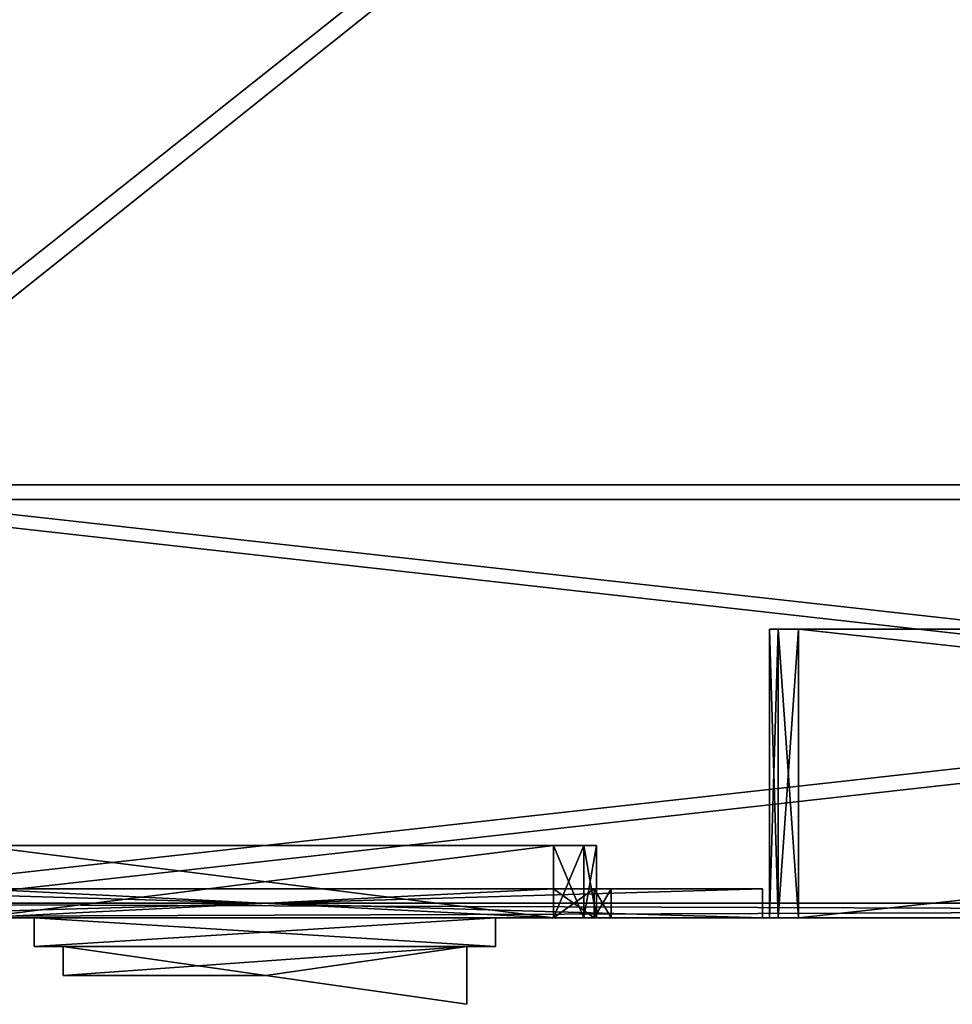
# Model space of a CAD drawing. Units: millimetres. Extents: x -148 to 148, y -6 to 267.
# Drawn here: x -112 to -47, y -6 to 62 of the extents above; entities that cross this region are included whole.
import ezdxf

# ---------------------------------------------------------------- set-up
doc = ezdxf.new("R2010")
doc.units = ezdxf.units.MM
doc.header["$LTSCALE"] = 65.185185
for name, color, linetype in [('100', 7, 'CONTINUOUS'), ('101', 7, 'CONTINUOUS'), ('102', 7, 'CONTINUOUS'), ('103', 7, 'CONTINUOUS'), ('104', 7, 'CONTINUOUS'), ('105', 7, 'CONTINUOUS'), ('106', 7, 'CONTINUOUS'), ('107', 7, 'CONTINUOUS'), ('108', 7, 'CONTINUOUS'), ('109', 7, 'CONTINUOUS'), ('110', 7, 'CONTINUOUS'), ('113', 7, 'CONTINUOUS'), ('114', 7, 'CONTINUOUS'), ('115', 7, 'CONTINUOUS'), ('117', 7, 'CONTINUOUS'), ('118', 7, 'CONTINUOUS'), ('119', 7, 'CONTINUOUS'), ('122', 7, 'CONTINUOUS'), ('126', 7, 'CONTINUOUS'), ('127', 7, 'CONTINUOUS'), ('128', 7, 'CONTINUOUS'), ('130', 7, 'CONTINUOUS'), ('131', 7, 'CONTINUOUS'), ('132', 7, 'CONTINUOUS'), ('134', 7, 'CONTINUOUS'), ('136', 7, 'CONTINUOUS'), ('139', 7, 'CONTINUOUS'), ('140', 7, 'CONTINUOUS'), ('144', 7, 'CONTINUOUS'), ('145', 7, 'CONTINUOUS'), ('146', 7, 'CONTINUOUS'), ('147', 7, 'CONTINUOUS'), ('148', 7, 'CONTINUOUS'), ('149', 7, 'CONTINUOUS'), ('150', 7, 'CONTINUOUS'), ('151', 7, 'CONTINUOUS'), ('152', 7, 'CONTINUOUS'), ('156', 7, 'CONTINUOUS'), ('157', 7, 'CONTINUOUS'), ('158', 7, 'CONTINUOUS'), ('39', 7, 'CONTINUOUS'), ('40', 7, 'CONTINUOUS'), ('41', 7, 'CONTINUOUS'), ('43', 7, 'CONTINUOUS'), ('44', 7, 'CONTINUOUS'), ('46', 7, 'CONTINUOUS'), ('47', 7, 'CONTINUOUS'), ('53', 7, 'CONTINUOUS'), ('54', 7, 'CONTINUOUS'), ('55', 7, 'CONTINUOUS'), ('56', 7, 'CONTINUOUS'), ('57', 7, 'CONTINUOUS'), ('60', 7, 'CONTINUOUS'), ('61', 7, 'CONTINUOUS'), ('67', 7, 'CONTINUOUS'), ('68', 7, 'CONTINUOUS'), ('69', 7, 'CONTINUOUS'), ('71', 7, 'CONTINUOUS'), ('72', 7, 'CONTINUOUS'), ('73', 7, 'CONTINUOUS'), ('74', 7, 'CONTINUOUS'), ('76', 7, 'CONTINUOUS'), ('77', 7, 'CONTINUOUS'), ('79', 7, 'CONTINUOUS'), ('80', 7, 'CONTINUOUS'), ('81', 7, 'CONTINUOUS'), ('83', 7, 'CONTINUOUS'), ('85', 7, 'CONTINUOUS'), ('87', 7, 'CONTINUOUS'), ('89', 7, 'CONTINUOUS'), ('90', 7, 'CONTINUOUS'), ('91', 7, 'CONTINUOUS'), ('92', 7, 'CONTINUOUS'), ('93', 7, 'CONTINUOUS'), ('94', 7, 'CONTINUOUS'), ('95', 7, 'CONTINUOUS'), ('96', 7, 'CONTINUOUS'), ('97', 7, 'CONTINUOUS'), ('98', 7, 'CONTINUOUS'), ('99', 7, 'CONTINUOUS')]:
    doc.layers.add(name, color=color, linetype=linetype)

msp = doc.modelspace()

# ---------------------------------------------------------------- linework, layer by layer
at = {"layer": '100', "linetype": 'Continuous'}
for points in [[(-108.5, -2, 29.75), (-108.5, -2, 20.25), (-108.5, -4, 29.75), (-108.5, -2, 29.75)], [(-108.5, -2, 20.25), (-108.5, -4, 20.25), (-108.5, -4, 29.75), (-108.5, -2, 20.25)]]:
    msp.add_3dface(points, dxfattribs=at)
at = {"layer": '101', "linetype": 'Continuous'}
for points in [[(-108.5, -4, 20.25), (-94.429, -4, 20.25), (-108.5, -4, 29.75), (-108.5, -4, 20.25)], [(-94.429, -4, 20.25), (-94.429, -4, 29.75), (-108.5, -4, 29.75), (-94.429, -4, 20.25)]]:
    msp.add_3dface(points, dxfattribs=at)
at = {"layer": '102', "linetype": 'Continuous'}
for points in [[(-94.429, -4, 20.25), (-80.5, -6, 20.25), (-94.429, -4, 29.75), (-94.429, -4, 20.25)], [(-80.5, -6, 20.25), (-80.5, -6, 29.75), (-94.429, -4, 29.75), (-80.5, -6, 20.25)]]:
    msp.add_3dface(points, dxfattribs=at)
at = {"layer": '103', "linetype": 'Continuous'}
for points in [[(-80.5, -2, 20.25), (-80.5, -2, 29.75), (-80.5, -6, 20.25), (-80.5, -2, 20.25)], [(-80.5, -6, 20.25), (-80.5, -2, 29.75), (-80.5, -6, 29.75), (-80.5, -6, 20.25)]]:
    msp.add_3dface(points, dxfattribs=at)
at = {"layer": '104', "linetype": 'Continuous'}
for points in [[(-80.5, -2, -20.25), (-108.5, -2, -20.25), (-94.429, -4, -20.25), (-80.5, -2, -20.25)], [(-94.429, -4, -20.25), (-108.5, -2, -20.25), (-108.5, -4, -20.25), (-94.429, -4, -20.25)], [(-80.5, -6, -20.25), (-80.5, -2, -20.25), (-94.429, -4, -20.25), (-80.5, -6, -20.25)]]:
    msp.add_3dface(points, dxfattribs=at)
at = {"layer": '105', "linetype": 'Continuous'}
for points in [[(-108.5, -2, -29.75), (-80.5, -2, -29.75), (-108.5, -4, -29.75), (-108.5, -2, -29.75)], [(-108.5, -4, -29.75), (-80.5, -2, -29.75), (-94.429, -4, -29.75), (-108.5, -4, -29.75)], [(-94.429, -4, -29.75), (-80.5, -2, -29.75), (-80.5, -6, -29.75), (-94.429, -4, -29.75)]]:
    msp.add_3dface(points, dxfattribs=at)
at = {"layer": '106', "linetype": 'Continuous'}
for points in [[(-108.5, -2, -20.25), (-108.5, -2, -29.75), (-108.5, -4, -20.25), (-108.5, -2, -20.25)], [(-108.5, -4, -20.25), (-108.5, -2, -29.75), (-108.5, -4, -29.75), (-108.5, -4, -20.25)]]:
    msp.add_3dface(points, dxfattribs=at)
at = {"layer": '107', "linetype": 'Continuous'}
for points in [[(-94.429, -4, -20.25), (-108.5, -4, -20.25), (-94.429, -4, -29.75), (-94.429, -4, -20.25)], [(-108.5, -4, -20.25), (-108.5, -4, -29.75), (-94.429, -4, -29.75), (-108.5, -4, -20.25)]]:
    msp.add_3dface(points, dxfattribs=at)
at = {"layer": '108', "linetype": 'Continuous'}
for points in [[(-80.5, -6, -20.25), (-94.429, -4, -20.25), (-80.5, -6, -29.75), (-80.5, -6, -20.25)], [(-94.429, -4, -20.25), (-94.429, -4, -29.75), (-80.5, -6, -29.75), (-94.429, -4, -20.25)]]:
    msp.add_3dface(points, dxfattribs=at)
at = {"layer": '109', "linetype": 'Continuous'}
for points in [[(-80.5, -2, -29.75), (-80.5, -2, -20.25), (-80.5, -6, -29.75), (-80.5, -2, -29.75)], [(-80.5, -2, -20.25), (-80.5, -6, -20.25), (-80.5, -6, -29.75), (-80.5, -2, -20.25)]]:
    msp.add_3dface(points, dxfattribs=at)
at = {"layer": '110', "linetype": 'Continuous'}
for points in [[(147.5, 0, 300), (-147.5, 0, 300), (-129.5, 0, 282), (147.5, 0, 300)], [(-147.5, 0, -300), (147.5, 0, -300), (129.5, 0, -282), (-147.5, 0, -300)], [(-129.5, 0, -282), (-147.5, 0, -300), (129.5, 0, -282), (-129.5, 0, -282)], [(129.5, 0, 282), (147.5, 0, 300), (-129.5, 0, 282), (129.5, 0, 282)]]:
    msp.add_3dface(points, dxfattribs=at)
at = {"layer": '113', "linetype": 'Continuous'}
for points in [[(-129.5, 0, -282), (129.5, 0, -282), (-129.5, 29, -282), (-129.5, 0, -282)], [(-129.5, 29, -282), (129.5, 0, -282), (129.5, 29, -282), (-129.5, 29, -282)]]:
    msp.add_3dface(points, dxfattribs=at)
at = {"layer": '114', "linetype": 'Continuous'}
for points in [[(-129.5, 29, -262), (-129.5, 29, -282), (129.5, 29, -282), (-129.5, 29, -262)], [(129.5, 29, -262), (-129.5, 29, -262), (129.5, 29, -282), (129.5, 29, -262)]]:
    msp.add_3dface(points, dxfattribs=at)
at = {"layer": '115', "linetype": 'Continuous'}
for points in [[(-129.5, 236, -121.969), (-129.5, 29, -262), (129.5, 29, -262), (-129.5, 236, -121.969)], [(129.5, 236, -121.969), (-129.5, 236, -121.969), (129.5, 29, -262), (129.5, 236, -121.969)]]:
    msp.add_3dface(points, dxfattribs=at)
at = {"layer": '117', "linetype": 'Continuous'}
for points in [[(-129.5, 29, 262), (-129.5, 236, 121.969), (129.5, 236, 121.969), (-129.5, 29, 262)], [(129.5, 29, 262), (-129.5, 29, 262), (129.5, 236, 121.969), (129.5, 29, 262)]]:
    msp.add_3dface(points, dxfattribs=at)
at = {"layer": '118', "linetype": 'Continuous'}
for points in [[(-129.5, 29, 282), (-129.5, 29, 262), (129.5, 29, 262), (-129.5, 29, 282)], [(129.5, 29, 282), (-129.5, 29, 282), (129.5, 29, 262), (129.5, 29, 282)]]:
    msp.add_3dface(points, dxfattribs=at)
at = {"layer": '119', "linetype": 'Continuous'}
for points in [[(129.5, 0, 282), (-129.5, 0, 282), (129.5, 29, 282), (129.5, 0, 282)], [(-129.5, 0, 282), (-129.5, 29, 282), (129.5, 29, 282), (-129.5, 0, 282)]]:
    msp.add_3dface(points, dxfattribs=at)
at = {"layer": '122', "linetype": 'Continuous'}
for points in [[(-147.5, 1, 300), (147.5, 1, 300), (130.5, 1, 283), (-147.5, 1, 300)], [(-147.5, 1, 300), (130.5, 1, 283), (-130.5, 1, 283), (-147.5, 1, 300)], [(147.5, 1, -300), (-147.5, 1, -300), (-130.5, 1, -283), (147.5, 1, -300)], [(130.5, 1, -283), (147.5, 1, -300), (-130.5, 1, -283), (130.5, 1, -283)]]:
    msp.add_3dface(points, dxfattribs=at)
at = {"layer": '126', "linetype": 'Continuous'}
for points in [[(130.5, 1, -283), (-130.5, 1, -283), (130.5, 30, -283), (130.5, 1, -283)], [(-130.5, 1, -283), (-130.5, 30, -283), (130.5, 30, -283), (-130.5, 1, -283)]]:
    msp.add_3dface(points, dxfattribs=at)
at = {"layer": '127', "linetype": 'Continuous'}
for points in [[(-130.5, 30, -283), (-130.5, 30, -262.531), (130.5, 30, -262.531), (-130.5, 30, -283)], [(-130.5, 30, -283), (130.5, 30, -262.531), (130.5, 30, -283), (-130.5, 30, -283)]]:
    msp.add_3dface(points, dxfattribs=at)
at = {"layer": '128', "linetype": 'Continuous'}
for points in [[(-130.5, 30, -262.531), (-130.5, 237, -122.5), (130.5, 237, -122.5), (-130.5, 30, -262.531)], [(-130.5, 30, -262.531), (130.5, 237, -122.5), (130.5, 30, -262.531), (-130.5, 30, -262.531)]]:
    msp.add_3dface(points, dxfattribs=at)
at = {"layer": '130', "linetype": 'Continuous'}
for points in [[(-130.5, 237, 122.5), (-130.5, 30, 262.531), (130.5, 30, 262.531), (-130.5, 237, 122.5)], [(-130.5, 237, 122.5), (130.5, 30, 262.531), (130.5, 237, 122.5), (-130.5, 237, 122.5)]]:
    msp.add_3dface(points, dxfattribs=at)
at = {"layer": '131', "linetype": 'Continuous'}
for points in [[(-130.5, 30, 262.531), (-130.5, 30, 283), (130.5, 30, 283), (-130.5, 30, 262.531)], [(-130.5, 30, 262.531), (130.5, 30, 283), (130.5, 30, 262.531), (-130.5, 30, 262.531)]]:
    msp.add_3dface(points, dxfattribs=at)
at = {"layer": '132', "linetype": 'Continuous'}
for points in [[(-130.5, 1, 283), (130.5, 1, 283), (-130.5, 30, 283), (-130.5, 1, 283)], [(-130.5, 30, 283), (130.5, 1, 283), (130.5, 30, 283), (-130.5, 30, 283)]]:
    msp.add_3dface(points, dxfattribs=at)
at = {"layer": '134', "linetype": 'Continuous'}
for points in [[(-147.5, 0, 300), (147.5, 0, 300), (-147.5, 1, 300), (-147.5, 0, 300)], [(-147.5, 1, 300), (147.5, 0, 300), (147.5, 1, 300), (-147.5, 1, 300)]]:
    msp.add_3dface(points, dxfattribs=at)
at = {"layer": '136', "linetype": 'Continuous'}
for points in [[(147.5, 0, -300), (-147.5, 0, -300), (147.5, 1, -300), (147.5, 0, -300)], [(-147.5, 0, -300), (-147.5, 1, -300), (147.5, 1, -300), (-147.5, 0, -300)]]:
    msp.add_3dface(points, dxfattribs=at)
at = {"layer": '139', "linetype": 'Continuous'}
for points in [[(-71.5, 0, 222.5), (-72.382, 0, 224.618), (-117.5, 0, 222.5), (-71.5, 0, 222.5)], [(-117.5, 0, 222.5), (-72.382, 0, 224.618), (-116.618, 0, 224.618), (-117.5, 0, 222.5)], [(-71.5, 0, 110.5), (-71.5, 0, 222.5), (-117.5, 0, 110.5), (-71.5, 0, 110.5)], [(-117.5, 0, 110.5), (-71.5, 0, 222.5), (-117.5, 0, 222.5), (-117.5, 0, 110.5)], [(-116.618, 0, 108.382), (-71.5, 0, 110.5), (-117.5, 0, 110.5), (-116.618, 0, 108.382)], [(-74.5, 0, 225.5), (-114.5, 0, 225.5), (-116.618, 0, 224.618), (-74.5, 0, 225.5)], [(-72.382, 0, 224.618), (-74.5, 0, 225.5), (-116.618, 0, 224.618), (-72.382, 0, 224.618)], [(-72.382, 0, 108.382), (-71.5, 0, 110.5), (-116.618, 0, 108.382), (-72.382, 0, 108.382)], [(-114.5, 0, 107.5), (-72.382, 0, 108.382), (-116.618, 0, 108.382), (-114.5, 0, 107.5)], [(-74.5, 0, 107.5), (-72.382, 0, 108.382), (-114.5, 0, 107.5), (-74.5, 0, 107.5)]]:
    msp.add_3dface(points, dxfattribs=at)
at = {"layer": '140', "linetype": 'Continuous'}
for points in [[(-117.5, 5, 222.5), (-116.618, 5, 224.618), (-71.5, 5, 222.5), (-117.5, 5, 222.5)], [(-117.5, 5, 110.5), (-117.5, 5, 222.5), (-71.5, 5, 110.5), (-117.5, 5, 110.5)], [(-71.5, 5, 110.5), (-117.5, 5, 222.5), (-71.5, 5, 222.5), (-71.5, 5, 110.5)], [(-116.618, 5, 108.382), (-117.5, 5, 110.5), (-72.382, 5, 108.382), (-116.618, 5, 108.382)], [(-72.382, 5, 108.382), (-117.5, 5, 110.5), (-71.5, 5, 110.5), (-72.382, 5, 108.382)], [(-116.618, 5, 224.618), (-114.5, 5, 225.5), (-72.382, 5, 224.618), (-116.618, 5, 224.618)], [(-71.5, 5, 222.5), (-116.618, 5, 224.618), (-72.382, 5, 224.618), (-71.5, 5, 222.5)], [(-114.5, 5, 107.5), (-116.618, 5, 108.382), (-74.5, 5, 107.5), (-114.5, 5, 107.5)], [(-74.5, 5, 107.5), (-116.618, 5, 108.382), (-72.382, 5, 108.382), (-74.5, 5, 107.5)], [(-72.382, 5, 224.618), (-114.5, 5, 225.5), (-74.5, 5, 225.5), (-72.382, 5, 224.618)]]:
    msp.add_3dface(points, dxfattribs=at)
at = {"layer": '144', "linetype": 'Continuous'}
for points in [[(-74.5, 0, 107.5), (-114.5, 0, 107.5), (-74.5, 5, 107.5), (-74.5, 0, 107.5)], [(-114.5, 0, 107.5), (-114.5, 5, 107.5), (-74.5, 5, 107.5), (-114.5, 0, 107.5)]]:
    msp.add_3dface(points, dxfattribs=at)
at = {"layer": '145', "linetype": 'Continuous'}
for points in [[(-72.382, 0, 108.382), (-74.5, 0, 107.5), (-72.382, 5, 108.382), (-72.382, 0, 108.382)], [(-74.5, 0, 107.5), (-74.5, 5, 107.5), (-72.382, 5, 108.382), (-74.5, 0, 107.5)], [(-71.5, 0, 110.5), (-72.382, 0, 108.382), (-71.5, 5, 110.5), (-71.5, 0, 110.5)], [(-72.382, 0, 108.382), (-72.382, 5, 108.382), (-71.5, 5, 110.5), (-72.382, 0, 108.382)]]:
    msp.add_3dface(points, dxfattribs=at)
at = {"layer": '146', "linetype": 'Continuous'}
for points in [[(-71.5, 0, 222.5), (-71.5, 0, 110.5), (-71.5, 5, 222.5), (-71.5, 0, 222.5)], [(-71.5, 0, 110.5), (-71.5, 5, 110.5), (-71.5, 5, 222.5), (-71.5, 0, 110.5)]]:
    msp.add_3dface(points, dxfattribs=at)
at = {"layer": '147', "linetype": 'Continuous'}
for points in [[(-74.5, 0, 225.5), (-72.382, 0, 224.618), (-74.5, 5, 225.5), (-74.5, 0, 225.5)], [(-72.382, 0, 224.618), (-72.382, 5, 224.618), (-74.5, 5, 225.5), (-72.382, 0, 224.618)], [(-72.382, 0, 224.618), (-71.5, 0, 222.5), (-72.382, 5, 224.618), (-72.382, 0, 224.618)], [(-71.5, 0, 222.5), (-71.5, 5, 222.5), (-72.382, 5, 224.618), (-71.5, 0, 222.5)]]:
    msp.add_3dface(points, dxfattribs=at)
at = {"layer": '148', "linetype": 'Continuous'}
for points in [[(-114.5, 0, 225.5), (-74.5, 0, 225.5), (-114.5, 5, 225.5), (-114.5, 0, 225.5)], [(-114.5, 5, 225.5), (-74.5, 0, 225.5), (-74.5, 5, 225.5), (-114.5, 5, 225.5)]]:
    msp.add_3dface(points, dxfattribs=at)
at = {"layer": '149', "linetype": 'Continuous'}
for points in [[(-71.5, 0, -222.5), (-71.5, 0, -110.5), (-117.5, 0, -222.5), (-71.5, 0, -222.5)], [(-117.5, 0, -222.5), (-71.5, 0, -110.5), (-117.5, 0, -110.5), (-117.5, 0, -222.5)], [(-117.5, 0, -110.5), (-71.5, 0, -110.5), (-72.382, 0, -108.382), (-117.5, 0, -110.5)], [(-116.618, 0, -224.618), (-71.5, 0, -222.5), (-117.5, 0, -222.5), (-116.618, 0, -224.618)], [(-116.618, 0, -108.382), (-117.5, 0, -110.5), (-72.382, 0, -108.382), (-116.618, 0, -108.382)], [(-72.382, 0, -224.618), (-71.5, 0, -222.5), (-116.618, 0, -224.618), (-72.382, 0, -224.618)], [(-114.5, 0, -225.5), (-72.382, 0, -224.618), (-116.618, 0, -224.618), (-114.5, 0, -225.5)], [(-114.5, 0, -107.5), (-116.618, 0, -108.382), (-74.5, 0, -107.5), (-114.5, 0, -107.5)], [(-74.5, 0, -107.5), (-116.618, 0, -108.382), (-72.382, 0, -108.382), (-74.5, 0, -107.5)], [(-74.5, 0, -225.5), (-72.382, 0, -224.618), (-114.5, 0, -225.5), (-74.5, 0, -225.5)]]:
    msp.add_3dface(points, dxfattribs=at)
at = {"layer": '150', "linetype": 'Continuous'}
for points in [[(-116.618, 5, -108.382), (-71.5, 5, -110.5), (-117.5, 5, -110.5), (-116.618, 5, -108.382)], [(-117.5, 5, -110.5), (-71.5, 5, -110.5), (-71.5, 5, -222.5), (-117.5, 5, -110.5)], [(-117.5, 5, -222.5), (-117.5, 5, -110.5), (-71.5, 5, -222.5), (-117.5, 5, -222.5)], [(-116.618, 5, -224.618), (-117.5, 5, -222.5), (-72.382, 5, -224.618), (-116.618, 5, -224.618)], [(-72.382, 5, -224.618), (-117.5, 5, -222.5), (-71.5, 5, -222.5), (-72.382, 5, -224.618)], [(-72.382, 5, -108.382), (-71.5, 5, -110.5), (-116.618, 5, -108.382), (-72.382, 5, -108.382)], [(-114.5, 5, -107.5), (-72.382, 5, -108.382), (-116.618, 5, -108.382), (-114.5, 5, -107.5)], [(-114.5, 5, -225.5), (-116.618, 5, -224.618), (-74.5, 5, -225.5), (-114.5, 5, -225.5)], [(-74.5, 5, -225.5), (-116.618, 5, -224.618), (-72.382, 5, -224.618), (-74.5, 5, -225.5)], [(-74.5, 5, -107.5), (-72.382, 5, -108.382), (-114.5, 5, -107.5), (-74.5, 5, -107.5)]]:
    msp.add_3dface(points, dxfattribs=at)
at = {"layer": '151', "linetype": 'Continuous'}
for points in [[(-74.5, 0, -107.5), (-72.382, 0, -108.382), (-74.5, 5, -107.5), (-74.5, 0, -107.5)], [(-72.382, 0, -108.382), (-72.382, 5, -108.382), (-74.5, 5, -107.5), (-72.382, 0, -108.382)], [(-72.382, 0, -108.382), (-71.5, 0, -110.5), (-72.382, 5, -108.382), (-72.382, 0, -108.382)], [(-71.5, 0, -110.5), (-71.5, 5, -110.5), (-72.382, 5, -108.382), (-71.5, 0, -110.5)]]:
    msp.add_3dface(points, dxfattribs=at)
at = {"layer": '152', "linetype": 'Continuous'}
for points in [[(-114.5, 0, -107.5), (-74.5, 0, -107.5), (-114.5, 5, -107.5), (-114.5, 0, -107.5)], [(-74.5, 0, -107.5), (-74.5, 5, -107.5), (-114.5, 5, -107.5), (-74.5, 0, -107.5)]]:
    msp.add_3dface(points, dxfattribs=at)
at = {"layer": '156', "linetype": 'Continuous'}
for points in [[(-74.5, 0, -225.5), (-114.5, 0, -225.5), (-74.5, 5, -225.5), (-74.5, 0, -225.5)], [(-114.5, 0, -225.5), (-114.5, 5, -225.5), (-74.5, 5, -225.5), (-114.5, 0, -225.5)]]:
    msp.add_3dface(points, dxfattribs=at)
at = {"layer": '157', "linetype": 'Continuous'}
for points in [[(-72.382, 0, -224.618), (-74.5, 0, -225.5), (-72.382, 5, -224.618), (-72.382, 0, -224.618)], [(-74.5, 0, -225.5), (-74.5, 5, -225.5), (-72.382, 5, -224.618), (-74.5, 0, -225.5)], [(-71.5, 0, -222.5), (-72.382, 0, -224.618), (-71.5, 5, -222.5), (-71.5, 0, -222.5)], [(-72.382, 0, -224.618), (-72.382, 5, -224.618), (-71.5, 5, -222.5), (-72.382, 0, -224.618)]]:
    msp.add_3dface(points, dxfattribs=at)
at = {"layer": '158', "linetype": 'Continuous'}
for points in [[(-71.5, 0, -110.5), (-71.5, 0, -222.5), (-71.5, 5, -110.5), (-71.5, 0, -110.5)], [(-71.5, 5, -110.5), (-71.5, 0, -222.5), (-71.5, 5, -222.5), (-71.5, 5, -110.5)]]:
    msp.add_3dface(points, dxfattribs=at)
at = {"layer": '39', "linetype": 'Continuous'}
for points in [[(-59.5, 0, -2.5), (128.22, 0, -2.5), (127.634, 0, -1.086), (-59.5, 0, -2.5)], [(128.22, 0, -2.5), (-59.5, 0, -2.5), (-44.5, 0, -15.5), (128.22, 0, -2.5)], [(128.22, 0, -278), (-59.5, 0, -278), (-58.914, 0, -279.414), (128.22, 0, -278)], [(-59.5, 0, -278), (128.22, 0, -278), (113.22, 0, -266), (-59.5, 0, -278)], [(-59.5, 0, -2.5), (-59.5, 0, -278), (-44.5, 0, -15.5), (-59.5, 0, -2.5)], [(-59.5, 0, -2.5), (127.634, 0, -1.086), (-58.914, 0, -1.086), (-59.5, 0, -2.5)], [(-59.5, 0, -278), (-44.5, 0, -266), (-44.5, 0, -15.5), (-59.5, 0, -278)], [(-44.5, 0, -266), (-59.5, 0, -278), (113.22, 0, -266), (-44.5, 0, -266)], [(-58.914, 0, -279.414), (-57.5, 0, -280), (127.634, 0, -279.414), (-58.914, 0, -279.414)], [(128.22, 0, -278), (-58.914, 0, -279.414), (127.634, 0, -279.414), (128.22, 0, -278)], [(126.22, 0, -0.5), (-57.5, 0, -0.5), (-58.914, 0, -1.086), (126.22, 0, -0.5)], [(127.634, 0, -1.086), (126.22, 0, -0.5), (-58.914, 0, -1.086), (127.634, 0, -1.086)], [(-57.5, 0, -280), (126.22, 0, -280), (127.634, 0, -279.414), (-57.5, 0, -280)]]:
    msp.add_3dface(points, dxfattribs=at)
at = {"layer": '40', "linetype": 'Continuous'}
for points in [[(128.22, 20, -2.5), (-59.5, 20, -2.5), (-58.914, 20, -1.086), (128.22, 20, -2.5)], [(-59.5, 20, -2.5), (128.22, 20, -2.5), (113.22, 20, -15.5), (-59.5, 20, -2.5)], [(-59.5, 20, -278), (128.22, 20, -278), (127.634, 20, -279.414), (-59.5, 20, -278)], [(128.22, 20, -278), (-59.5, 20, -278), (-44.5, 20, -266), (128.22, 20, -278)], [(-59.5, 20, -278), (-59.5, 20, -2.5), (-44.5, 20, -266), (-59.5, 20, -278)], [(-58.914, 20, -279.414), (-59.5, 20, -278), (127.634, 20, -279.414), (-58.914, 20, -279.414)], [(-59.5, 20, -2.5), (-44.5, 20, -15.5), (-44.5, 20, -266), (-59.5, 20, -2.5)], [(-44.5, 20, -15.5), (-59.5, 20, -2.5), (113.22, 20, -15.5), (-44.5, 20, -15.5)], [(126.22, 20, -280), (-57.5, 20, -280), (-58.914, 20, -279.414), (126.22, 20, -280)], [(126.22, 20, -280), (-58.914, 20, -279.414), (127.634, 20, -279.414), (126.22, 20, -280)], [(127.634, 20, -1.086), (128.22, 20, -2.5), (-58.914, 20, -1.086), (127.634, 20, -1.086)], [(-57.5, 20, -0.5), (127.634, 20, -1.086), (-58.914, 20, -1.086), (-57.5, 20, -0.5)], [(-57.5, 20, -0.5), (126.22, 20, -0.5), (127.634, 20, -1.086), (-57.5, 20, -0.5)]]:
    msp.add_3dface(points, dxfattribs=at)
at = {"layer": '41', "linetype": 'Continuous'}
for points in [[(126.22, 0, -280), (-57.5, 0, -280), (126.22, 20, -280), (126.22, 0, -280)], [(126.22, 20, -280), (-57.5, 0, -280), (-57.5, 20, -280), (126.22, 20, -280)]]:
    msp.add_3dface(points, dxfattribs=at)
at = {"layer": '43', "linetype": 'Continuous'}
for points in [[(-57.5, 0, -0.5), (126.22, 0, -0.5), (-57.5, 20, -0.5), (-57.5, 0, -0.5)], [(-57.5, 20, -0.5), (126.22, 0, -0.5), (126.22, 20, -0.5), (-57.5, 20, -0.5)]]:
    msp.add_3dface(points, dxfattribs=at)
at = {"layer": '44', "linetype": 'Continuous'}
for points in [[(-59.5, 0, -278), (-59.5, 0, -2.5), (-59.5, 20, -278), (-59.5, 0, -278)], [(-59.5, 20, -278), (-59.5, 0, -2.5), (-59.5, 20, -2.5), (-59.5, 20, -278)]]:
    msp.add_3dface(points, dxfattribs=at)
at = {"layer": '46', "linetype": 'Continuous'}
for points in [[(-59.5, 20, -2.5), (-59.5, 0, -2.5), (-58.914, 0, -1.086), (-59.5, 20, -2.5)], [(-58.914, 20, -1.086), (-59.5, 20, -2.5), (-58.914, 0, -1.086), (-58.914, 20, -1.086)], [(-57.5, 0, -0.5), (-57.5, 20, -0.5), (-58.914, 20, -1.086), (-57.5, 0, -0.5)], [(-57.5, 0, -0.5), (-58.914, 20, -1.086), (-58.914, 0, -1.086), (-57.5, 0, -0.5)]]:
    msp.add_3dface(points, dxfattribs=at)
at = {"layer": '47', "linetype": 'Continuous'}
for points in [[(-59.5, 0, -278), (-59.5, 20, -278), (-58.914, 20, -279.414), (-59.5, 0, -278)], [(-59.5, 0, -278), (-58.914, 20, -279.414), (-58.914, 0, -279.414), (-59.5, 0, -278)], [(-57.5, 20, -280), (-57.5, 0, -280), (-58.914, 0, -279.414), (-57.5, 20, -280)], [(-58.914, 20, -279.414), (-57.5, 20, -280), (-58.914, 0, -279.414), (-58.914, 20, -279.414)]]:
    msp.add_3dface(points, dxfattribs=at)
at = {"layer": '53', "linetype": 'Continuous'}
for points in [[(-59.5, 0, 279), (-59.5, 0, 2.5), (-44.5, 0, 266), (-59.5, 0, 279)], [(-59.5, 0, 279), (128.22, 0, 279), (127.634, 0, 280.414), (-59.5, 0, 279)], [(128.22, 0, 279), (-59.5, 0, 279), (-44.5, 0, 266), (128.22, 0, 279)], [(-59.5, 0, 279), (127.634, 0, 280.414), (-58.914, 0, 280.414), (-59.5, 0, 279)], [(128.22, 0, 2.5), (-59.5, 0, 2.5), (-58.914, 0, 1.086), (128.22, 0, 2.5)], [(-59.5, 0, 2.5), (128.22, 0, 2.5), (113.22, 0, 15.5), (-59.5, 0, 2.5)], [(-44.5, 0, 266), (-59.5, 0, 2.5), (-44.5, 0, 15.5), (-44.5, 0, 266)], [(-44.5, 0, 15.5), (-59.5, 0, 2.5), (113.22, 0, 15.5), (-44.5, 0, 15.5)], [(126.22, 0, 281), (-57.5, 0, 281), (-58.914, 0, 280.414), (126.22, 0, 281)], [(127.634, 0, 280.414), (126.22, 0, 281), (-58.914, 0, 280.414), (127.634, 0, 280.414)], [(-58.914, 0, 1.086), (-57.5, 0, 0.5), (127.634, 0, 1.086), (-58.914, 0, 1.086)], [(128.22, 0, 2.5), (-58.914, 0, 1.086), (127.634, 0, 1.086), (128.22, 0, 2.5)], [(-57.5, 0, 0.5), (126.22, 0, 0.5), (127.634, 0, 1.086), (-57.5, 0, 0.5)]]:
    msp.add_3dface(points, dxfattribs=at)
at = {"layer": '54', "linetype": 'Continuous'}
for points in [[(-59.5, 20, 2.5), (-59.5, 20, 279), (-44.5, 20, 15.5), (-59.5, 20, 2.5)], [(-59.5, 20, 2.5), (128.22, 20, 2.5), (127.634, 20, 1.086), (-59.5, 20, 2.5)], [(128.22, 20, 2.5), (-59.5, 20, 2.5), (-44.5, 20, 15.5), (128.22, 20, 2.5)], [(-58.914, 20, 1.086), (-59.5, 20, 2.5), (127.634, 20, 1.086), (-58.914, 20, 1.086)], [(128.22, 20, 279), (-59.5, 20, 279), (-58.914, 20, 280.414), (128.22, 20, 279)], [(-59.5, 20, 279), (128.22, 20, 279), (113.22, 20, 266), (-59.5, 20, 279)], [(-59.5, 20, 279), (-44.5, 20, 266), (-44.5, 20, 15.5), (-59.5, 20, 279)], [(-44.5, 20, 266), (-59.5, 20, 279), (113.22, 20, 266), (-44.5, 20, 266)], [(-57.5, 20, 281), (127.634, 20, 280.414), (-58.914, 20, 280.414), (-57.5, 20, 281)], [(126.22, 20, 0.5), (-57.5, 20, 0.5), (-58.914, 20, 1.086), (126.22, 20, 0.5)], [(126.22, 20, 0.5), (-58.914, 20, 1.086), (127.634, 20, 1.086), (126.22, 20, 0.5)], [(127.634, 20, 280.414), (128.22, 20, 279), (-58.914, 20, 280.414), (127.634, 20, 280.414)], [(-57.5, 20, 281), (126.22, 20, 281), (127.634, 20, 280.414), (-57.5, 20, 281)]]:
    msp.add_3dface(points, dxfattribs=at)
at = {"layer": '55', "linetype": 'Continuous'}
for points in [[(-57.5, 0, 281), (126.22, 0, 281), (-57.5, 20, 281), (-57.5, 0, 281)], [(-57.5, 20, 281), (126.22, 0, 281), (126.22, 20, 281), (-57.5, 20, 281)]]:
    msp.add_3dface(points, dxfattribs=at)
at = {"layer": '56', "linetype": 'Continuous'}
for points in [[(-59.5, 0, 2.5), (-59.5, 0, 279), (-59.5, 20, 2.5), (-59.5, 0, 2.5)], [(-59.5, 20, 2.5), (-59.5, 0, 279), (-59.5, 20, 279), (-59.5, 20, 2.5)]]:
    msp.add_3dface(points, dxfattribs=at)
at = {"layer": '57', "linetype": 'Continuous'}
for points in [[(126.22, 0, 0.5), (-57.5, 0, 0.5), (126.22, 20, 0.5), (126.22, 0, 0.5)], [(126.22, 20, 0.5), (-57.5, 0, 0.5), (-57.5, 20, 0.5), (126.22, 20, 0.5)]]:
    msp.add_3dface(points, dxfattribs=at)
at = {"layer": '60', "linetype": 'Continuous'}
for points in [[(-59.5, 20, 279), (-59.5, 0, 279), (-58.914, 0, 280.414), (-59.5, 20, 279)], [(-58.914, 20, 280.414), (-59.5, 20, 279), (-58.914, 0, 280.414), (-58.914, 20, 280.414)], [(-57.5, 0, 281), (-57.5, 20, 281), (-58.914, 20, 280.414), (-57.5, 0, 281)], [(-57.5, 0, 281), (-58.914, 20, 280.414), (-58.914, 0, 280.414), (-57.5, 0, 281)]]:
    msp.add_3dface(points, dxfattribs=at)
at = {"layer": '61', "linetype": 'Continuous'}
for points in [[(-59.5, 0, 2.5), (-59.5, 20, 2.5), (-58.914, 20, 1.086), (-59.5, 0, 2.5)], [(-59.5, 0, 2.5), (-58.914, 20, 1.086), (-58.914, 0, 1.086), (-59.5, 0, 2.5)], [(-57.5, 20, 0.5), (-57.5, 0, 0.5), (-58.914, 0, 1.086), (-57.5, 20, 0.5)], [(-58.914, 20, 1.086), (-57.5, 20, 0.5), (-58.914, 0, 1.086), (-58.914, 20, 1.086)]]:
    msp.add_3dface(points, dxfattribs=at)
at = {"layer": '67', "linetype": 'Continuous'}
for points in [[(-60, 0, 281.5), (-129, 0, 281.5), (-117.328, 0, 225.328), (-60, 0, 281.5)], [(-129, 0, -281.5), (-60, 0, -281.5), (-71.672, 0, -225.328), (-129, 0, -281.5)], [(-114.5, 0, 106.5), (-129, 0, -281.5), (-110.5, 0, 32), (-114.5, 0, 106.5)], [(-129, 0, -281.5), (-118.5, 0, -110.5), (-110.5, 0, 32), (-129, 0, -281.5)], [(-114.5, 0, -226.5), (-129, 0, -281.5), (-74.5, 0, -226.5), (-114.5, 0, -226.5)], [(-74.5, 0, -226.5), (-129, 0, -281.5), (-71.672, 0, -225.328), (-74.5, 0, -226.5)], [(-118.5, 0, -110.5), (-117.328, 0, -107.672), (-110.5, 0, -32), (-118.5, 0, -110.5)], [(-110.5, 0, 32), (-118.5, 0, -110.5), (-110.5, 0, 18), (-110.5, 0, 32)], [(-110.5, 0, 18), (-118.5, 0, -110.5), (-110.5, 0, -18), (-110.5, 0, 18)], [(-110.5, 0, -18), (-118.5, 0, -110.5), (-110.5, 0, -32), (-110.5, 0, -18)], [(-114.5, 0, 226.5), (-60, 0, 281.5), (-117.328, 0, 225.328), (-114.5, 0, 226.5)], [(-117.328, 0, -107.672), (-114.5, 0, -106.5), (-78.5, 0, -32), (-117.328, 0, -107.672)], [(-117.328, 0, -107.672), (-78.5, 0, -32), (-110.5, 0, -32), (-117.328, 0, -107.672)], [(-60, 0, 281.5), (-114.5, 0, 226.5), (-74.5, 0, 226.5), (-60, 0, 281.5)], [(-74.5, 0, 106.5), (-114.5, 0, 106.5), (-110.5, 0, 32), (-74.5, 0, 106.5)], [(-114.5, 0, -106.5), (-74.5, 0, -106.5), (-78.5, 0, -32), (-114.5, 0, -106.5)], [(-71.672, 0, 107.672), (-74.5, 0, 106.5), (-110.5, 0, 32), (-71.672, 0, 107.672)], [(-78.5, 0, 32), (-71.672, 0, 107.672), (-110.5, 0, 32), (-78.5, 0, 32)], [(-78.5, 0, 18), (-110.5, 0, 18), (-110.5, 0, -18), (-78.5, 0, 18)], [(-78.5, 0, -18), (-78.5, 0, 18), (-110.5, 0, -18), (-78.5, 0, -18)], [(-60, 0, 281.5), (-70.5, 0, 110.5), (-78.5, 0, -32), (-60, 0, 281.5)], [(-74.5, 0, -106.5), (-60, 0, 281.5), (-78.5, 0, -32), (-74.5, 0, -106.5)], [(-70.5, 0, 110.5), (-71.672, 0, 107.672), (-78.5, 0, 32), (-70.5, 0, 110.5)], [(-70.5, 0, 110.5), (-78.5, 0, 32), (-78.5, 0, 18), (-70.5, 0, 110.5)], [(-70.5, 0, 110.5), (-78.5, 0, 18), (-78.5, 0, -18), (-70.5, 0, 110.5)], [(-78.5, 0, -32), (-70.5, 0, 110.5), (-78.5, 0, -18), (-78.5, 0, -32)], [(-71.672, 0, 225.328), (-60, 0, 281.5), (-74.5, 0, 226.5), (-71.672, 0, 225.328)], [(-71.672, 0, -107.672), (-60, 0, 281.5), (-74.5, 0, -106.5), (-71.672, 0, -107.672)], [(-70.5, 0, 222.5), (-60, 0, 281.5), (-71.672, 0, 225.328), (-70.5, 0, 222.5)], [(-70.5, 0, -110.5), (-60, 0, 281.5), (-71.672, 0, -107.672), (-70.5, 0, -110.5)], [(-71.672, 0, -225.328), (-60, 0, -281.5), (-70.5, 0, -222.5), (-71.672, 0, -225.328)], [(-60, 0, -281.5), (-60, 0, 281.5), (-70.5, 0, -222.5), (-60, 0, -281.5)], [(-70.5, 0, 110.5), (-60, 0, 281.5), (-70.5, 0, 222.5), (-70.5, 0, 110.5)], [(-60, 0, 281.5), (-70.5, 0, -110.5), (-70.5, 0, -222.5), (-60, 0, 281.5)]]:
    msp.add_3dface(points, dxfattribs=at)
at = {"layer": '68', "linetype": 'Continuous'}
for points in [[(-129, 2, 281.5), (-60, 2, 281.5), (-71.672, 2, 225.328), (-129, 2, 281.5)], [(-114.5, 2, 226.5), (-129, 2, 281.5), (-74.5, 2, 226.5), (-114.5, 2, 226.5)], [(-74.5, 2, 226.5), (-129, 2, 281.5), (-71.672, 2, 225.328), (-74.5, 2, 226.5)], [(-60, 2, -281.5), (-129, 2, -281.5), (-117.328, 2, -225.328), (-60, 2, -281.5)], [(-118.5, 2, 110.5), (-117.328, 2, 107.672), (-74.5, 2, -106.5), (-118.5, 2, 110.5)], [(-114.5, 2, -106.5), (-118.5, 2, 110.5), (-74.5, 2, -106.5), (-114.5, 2, -106.5)], [(-114.5, 2, -226.5), (-60, 2, -281.5), (-117.328, 2, -225.328), (-114.5, 2, -226.5)], [(-117.328, 2, 107.672), (-114.5, 2, 106.5), (-74.5, 2, -106.5), (-117.328, 2, 107.672)], [(-74.5, 2, -226.5), (-60, 2, -281.5), (-114.5, 2, -226.5), (-74.5, 2, -226.5)], [(-114.5, 2, 106.5), (-74.5, 2, 106.5), (-70.5, 2, -110.5), (-114.5, 2, 106.5)], [(-74.5, 2, -106.5), (-114.5, 2, 106.5), (-71.672, 2, -107.672), (-74.5, 2, -106.5)], [(-71.672, 2, -107.672), (-114.5, 2, 106.5), (-70.5, 2, -110.5), (-71.672, 2, -107.672)], [(-71.672, 2, 107.672), (-60, 2, -281.5), (-74.5, 2, 106.5), (-71.672, 2, 107.672)], [(-74.5, 2, 106.5), (-60, 2, -281.5), (-70.5, 2, -110.5), (-74.5, 2, 106.5)], [(-71.672, 2, -225.328), (-60, 2, -281.5), (-74.5, 2, -226.5), (-71.672, 2, -225.328)], [(-71.672, 2, 225.328), (-60, 2, 281.5), (-70.5, 2, 222.5), (-71.672, 2, 225.328)], [(-70.5, 2, 110.5), (-60, 2, -281.5), (-71.672, 2, 107.672), (-70.5, 2, 110.5)], [(-70.5, 2, -222.5), (-60, 2, -281.5), (-71.672, 2, -225.328), (-70.5, 2, -222.5)], [(-60, 2, 281.5), (-60, 2, -281.5), (-70.5, 2, 222.5), (-60, 2, 281.5)], [(-70.5, 2, 222.5), (-60, 2, -281.5), (-70.5, 2, 110.5), (-70.5, 2, 222.5)], [(-70.5, 2, -110.5), (-60, 2, -281.5), (-70.5, 2, -222.5), (-70.5, 2, -110.5)]]:
    msp.add_3dface(points, dxfattribs=at)
at = {"layer": '69', "linetype": 'Continuous'}
for points in [[(-129, 0, 281.5), (-60, 0, 281.5), (-129, 2, 281.5), (-129, 0, 281.5)], [(-60, 0, 281.5), (-60, 2, 281.5), (-129, 2, 281.5), (-60, 0, 281.5)]]:
    msp.add_3dface(points, dxfattribs=at)
at = {"layer": '71', "linetype": 'Continuous'}
for points in [[(-60, 0, -281.5), (-129, 0, -281.5), (-60, 2, -281.5), (-60, 0, -281.5)], [(-129, 0, -281.5), (-129, 2, -281.5), (-60, 2, -281.5), (-129, 0, -281.5)]]:
    msp.add_3dface(points, dxfattribs=at)
at = {"layer": '72', "linetype": 'Continuous'}
for points in [[(-60, 0, 281.5), (-60, 0, -281.5), (-60, 2, 281.5), (-60, 0, 281.5)], [(-60, 2, 281.5), (-60, 0, -281.5), (-60, 2, -281.5), (-60, 2, 281.5)]]:
    msp.add_3dface(points, dxfattribs=at)
at = {"layer": '73', "linetype": 'Continuous'}
for points in [[(-70.5, 0, 110.5), (-70.5, 0, 222.5), (-70.5, 2, 110.5), (-70.5, 0, 110.5)], [(-70.5, 0, 222.5), (-70.5, 2, 222.5), (-70.5, 2, 110.5), (-70.5, 0, 222.5)]]:
    msp.add_3dface(points, dxfattribs=at)
at = {"layer": '74', "linetype": 'Continuous'}
for points in [[(-114.5, 0, 106.5), (-74.5, 0, 106.5), (-114.5, 2, 106.5), (-114.5, 0, 106.5)], [(-74.5, 0, 106.5), (-74.5, 2, 106.5), (-114.5, 2, 106.5), (-74.5, 0, 106.5)]]:
    msp.add_3dface(points, dxfattribs=at)
at = {"layer": '76', "linetype": 'Continuous'}
for points in [[(-74.5, 0, 226.5), (-114.5, 0, 226.5), (-74.5, 2, 226.5), (-74.5, 0, 226.5)], [(-114.5, 0, 226.5), (-114.5, 2, 226.5), (-74.5, 2, 226.5), (-114.5, 0, 226.5)]]:
    msp.add_3dface(points, dxfattribs=at)
at = {"layer": '77', "linetype": 'Continuous'}
for points in [[(-114.5, 0, -226.5), (-74.5, 0, -226.5), (-114.5, 2, -226.5), (-114.5, 0, -226.5)], [(-74.5, 0, -226.5), (-74.5, 2, -226.5), (-114.5, 2, -226.5), (-74.5, 0, -226.5)]]:
    msp.add_3dface(points, dxfattribs=at)
at = {"layer": '79', "linetype": 'Continuous'}
for points in [[(-74.5, 0, -106.5), (-114.5, 0, -106.5), (-74.5, 2, -106.5), (-74.5, 0, -106.5)], [(-114.5, 0, -106.5), (-114.5, 2, -106.5), (-74.5, 2, -106.5), (-114.5, 0, -106.5)]]:
    msp.add_3dface(points, dxfattribs=at)
at = {"layer": '80', "linetype": 'Continuous'}
for points in [[(-70.5, 0, -222.5), (-70.5, 0, -110.5), (-70.5, 2, -222.5), (-70.5, 0, -222.5)], [(-70.5, 0, -110.5), (-70.5, 2, -110.5), (-70.5, 2, -222.5), (-70.5, 0, -110.5)]]:
    msp.add_3dface(points, dxfattribs=at)
at = {"layer": '81', "linetype": 'Continuous'}
for points in [[(-71.672, 0, 225.328), (-74.5, 0, 226.5), (-71.672, 2, 225.328), (-71.672, 0, 225.328)], [(-74.5, 0, 226.5), (-74.5, 2, 226.5), (-71.672, 2, 225.328), (-74.5, 0, 226.5)], [(-70.5, 0, 222.5), (-71.672, 0, 225.328), (-70.5, 2, 222.5), (-70.5, 0, 222.5)], [(-71.672, 0, 225.328), (-71.672, 2, 225.328), (-70.5, 2, 222.5), (-71.672, 0, 225.328)]]:
    msp.add_3dface(points, dxfattribs=at)
at = {"layer": '83', "linetype": 'Continuous'}
for points in [[(-74.5, 0, 106.5), (-71.672, 0, 107.672), (-74.5, 2, 106.5), (-74.5, 0, 106.5)], [(-71.672, 0, 107.672), (-71.672, 2, 107.672), (-74.5, 2, 106.5), (-71.672, 0, 107.672)], [(-71.672, 0, 107.672), (-70.5, 0, 110.5), (-71.672, 2, 107.672), (-71.672, 0, 107.672)], [(-70.5, 0, 110.5), (-70.5, 2, 110.5), (-71.672, 2, 107.672), (-70.5, 0, 110.5)]]:
    msp.add_3dface(points, dxfattribs=at)
at = {"layer": '85', "linetype": 'Continuous'}
for points in [[(-71.672, 0, -107.672), (-74.5, 0, -106.5), (-71.672, 2, -107.672), (-71.672, 0, -107.672)], [(-74.5, 0, -106.5), (-74.5, 2, -106.5), (-71.672, 2, -107.672), (-74.5, 0, -106.5)], [(-70.5, 0, -110.5), (-71.672, 0, -107.672), (-70.5, 2, -110.5), (-70.5, 0, -110.5)], [(-71.672, 0, -107.672), (-71.672, 2, -107.672), (-70.5, 2, -110.5), (-71.672, 0, -107.672)]]:
    msp.add_3dface(points, dxfattribs=at)
at = {"layer": '87', "linetype": 'Continuous'}
for points in [[(-74.5, 0, -226.5), (-71.672, 0, -225.328), (-74.5, 2, -226.5), (-74.5, 0, -226.5)], [(-71.672, 0, -225.328), (-71.672, 2, -225.328), (-74.5, 2, -226.5), (-71.672, 0, -225.328)], [(-71.672, 0, -225.328), (-70.5, 0, -222.5), (-71.672, 2, -225.328), (-71.672, 0, -225.328)], [(-70.5, 0, -222.5), (-70.5, 2, -222.5), (-71.672, 2, -225.328), (-70.5, 0, -222.5)]]:
    msp.add_3dface(points, dxfattribs=at)
at = {"layer": '89', "linetype": 'Continuous'}
for points in [[(-78.5, -2, 32), (-110.5, -2, 32), (-108.5, -2, 29.75), (-78.5, -2, 32)], [(-110.5, -2, 18), (-78.5, -2, 18), (-80.5, -2, 20.25), (-110.5, -2, 18)], [(-110.5, -2, 32), (-110.5, -2, 18), (-108.5, -2, 29.75), (-110.5, -2, 32)], [(-108.5, -2, 20.25), (-110.5, -2, 18), (-80.5, -2, 20.25), (-108.5, -2, 20.25)], [(-110.5, -2, 18), (-108.5, -2, 20.25), (-108.5, -2, 29.75), (-110.5, -2, 18)], [(-110.5, -2, -32), (-78.5, -2, -32), (-80.5, -2, -29.75), (-110.5, -2, -32)], [(-110.5, -2, -18), (-110.5, -2, -32), (-108.5, -2, -20.25), (-110.5, -2, -18)], [(-108.5, -2, -20.25), (-110.5, -2, -32), (-108.5, -2, -29.75), (-108.5, -2, -20.25)], [(-108.5, -2, -29.75), (-110.5, -2, -32), (-80.5, -2, -29.75), (-108.5, -2, -29.75)], [(-78.5, -2, -18), (-110.5, -2, -18), (-108.5, -2, -20.25), (-78.5, -2, -18)], [(-80.5, -2, 29.75), (-78.5, -2, 32), (-108.5, -2, 29.75), (-80.5, -2, 29.75)], [(-78.5, -2, -18), (-108.5, -2, -20.25), (-80.5, -2, -20.25), (-78.5, -2, -18)], [(-78.5, -2, 18), (-78.5, -2, 32), (-80.5, -2, 20.25), (-78.5, -2, 18)], [(-80.5, -2, 20.25), (-78.5, -2, 32), (-80.5, -2, 29.75), (-80.5, -2, 20.25)], [(-78.5, -2, -32), (-78.5, -2, -18), (-80.5, -2, -29.75), (-78.5, -2, -32)], [(-80.5, -2, -29.75), (-78.5, -2, -18), (-80.5, -2, -20.25), (-80.5, -2, -29.75)]]:
    msp.add_3dface(points, dxfattribs=at)
at = {"layer": '90', "linetype": 'Continuous'}
for points in [[(-78.5, 0, 32), (-110.5, 0, 32), (-78.5, -2, 32), (-78.5, 0, 32)], [(-78.5, -2, 32), (-110.5, 0, 32), (-110.5, -2, 32), (-78.5, -2, 32)]]:
    msp.add_3dface(points, dxfattribs=at)
at = {"layer": '91', "linetype": 'Continuous'}
for points in [[(-110.5, 0, 32), (-110.5, 0, 18), (-110.5, -2, 32), (-110.5, 0, 32)], [(-110.5, 0, 18), (-110.5, -2, 18), (-110.5, -2, 32), (-110.5, 0, 18)]]:
    msp.add_3dface(points, dxfattribs=at)
at = {"layer": '92', "linetype": 'Continuous'}
for points in [[(-110.5, 0, 18), (-78.5, 0, 18), (-110.5, -2, 18), (-110.5, 0, 18)], [(-78.5, 0, 18), (-78.5, -2, 18), (-110.5, -2, 18), (-78.5, 0, 18)]]:
    msp.add_3dface(points, dxfattribs=at)
at = {"layer": '93', "linetype": 'Continuous'}
for points in [[(-78.5, 0, 18), (-78.5, 0, 32), (-78.5, -2, 18), (-78.5, 0, 18)], [(-78.5, 0, 32), (-78.5, -2, 32), (-78.5, -2, 18), (-78.5, 0, 32)]]:
    msp.add_3dface(points, dxfattribs=at)
at = {"layer": '94', "linetype": 'Continuous'}
for points in [[(-78.5, 0, -32), (-78.5, 0, -18), (-78.5, -2, -32), (-78.5, 0, -32)], [(-78.5, -2, -32), (-78.5, 0, -18), (-78.5, -2, -18), (-78.5, -2, -32)]]:
    msp.add_3dface(points, dxfattribs=at)
at = {"layer": '95', "linetype": 'Continuous'}
for points in [[(-78.5, 0, -18), (-110.5, 0, -18), (-78.5, -2, -18), (-78.5, 0, -18)], [(-110.5, 0, -18), (-110.5, -2, -18), (-78.5, -2, -18), (-110.5, 0, -18)]]:
    msp.add_3dface(points, dxfattribs=at)
at = {"layer": '96', "linetype": 'Continuous'}
for points in [[(-110.5, 0, -18), (-110.5, 0, -32), (-110.5, -2, -18), (-110.5, 0, -18)], [(-110.5, 0, -32), (-110.5, -2, -32), (-110.5, -2, -18), (-110.5, 0, -32)]]:
    msp.add_3dface(points, dxfattribs=at)
at = {"layer": '97', "linetype": 'Continuous'}
for points in [[(-110.5, 0, -32), (-78.5, 0, -32), (-110.5, -2, -32), (-110.5, 0, -32)], [(-78.5, 0, -32), (-78.5, -2, -32), (-110.5, -2, -32), (-78.5, 0, -32)]]:
    msp.add_3dface(points, dxfattribs=at)
at = {"layer": '98', "linetype": 'Continuous'}
for points in [[(-108.5, -2, 20.25), (-80.5, -2, 20.25), (-108.5, -4, 20.25), (-108.5, -2, 20.25)], [(-108.5, -4, 20.25), (-80.5, -2, 20.25), (-94.429, -4, 20.25), (-108.5, -4, 20.25)], [(-94.429, -4, 20.25), (-80.5, -2, 20.25), (-80.5, -6, 20.25), (-94.429, -4, 20.25)]]:
    msp.add_3dface(points, dxfattribs=at)
at = {"layer": '99', "linetype": 'Continuous'}
for points in [[(-80.5, -2, 29.75), (-108.5, -2, 29.75), (-94.429, -4, 29.75), (-80.5, -2, 29.75)], [(-94.429, -4, 29.75), (-108.5, -2, 29.75), (-108.5, -4, 29.75), (-94.429, -4, 29.75)], [(-80.5, -6, 29.75), (-80.5, -2, 29.75), (-94.429, -4, 29.75), (-80.5, -6, 29.75)]]:
    msp.add_3dface(points, dxfattribs=at)

doc.saveas('drawing.dxf')
